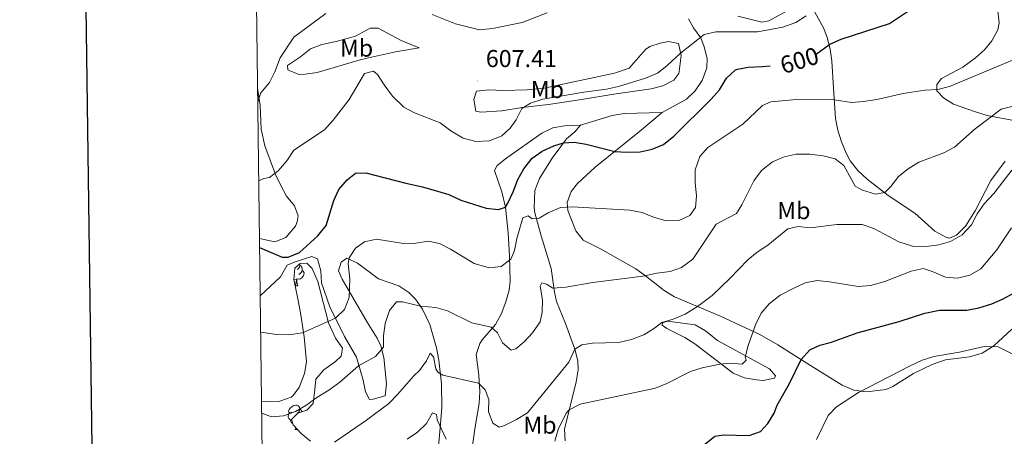
# Model space of a CAD drawing. Units: metres. Extents: x 586188 to 590681, y 4721634 to 4724661.
# Drawn here: x 586996 to 587400, y 4722242 to 4722412 of the extents above; entities that cross this region are included whole.
import ezdxf
from ezdxf.enums import TextEntityAlignment as Align

# ---------------------------------------------------------------- set-up
doc = ezdxf.new("R2010")
doc.units = ezdxf.units.M
doc.header["$MEASUREMENT"] = 0
for name, color, linetype, lineweight in [('Carátula', 7, 'Continuous', 5), ('Level 35', 92, 'Continuous', 0), ('Level 36', 19, 'Continuous', 40), ('Level 37', 92, 'Continuous', 0), ('Level 4', 36, 'Continuous', 30), ('Level 41', 19, 'Continuous', 0), ('Level 5', 36, 'Continuous', 0), ('Level 61', 19, 'Continuous', 0), ('Level 63', 7, 'Continuous', 0), ('Level 7', 1, 'Continuous', 0)]:
    doc.layers.add(name, color=color, linetype=linetype, lineweight=lineweight)
doc.styles.add('Arial', font='ARIAL.TTF', dxfattribs={"height": 0.2})

# ---------------------------------------------------------------- blocks, each defined once
blk = doc.blocks.new('5PATER')
at = {"layer": 'Carátula', "linetype": 'Continuous', "lineweight": 5}
h = blk.add_hatch(color=250, dxfattribs=at)
edge = h.paths.add_edge_path()
edge.add_ellipse((0, 0), major_axis=(-1.33, -1.34), ratio=0.999422, start_angle=0, end_angle=360)

msp = doc.modelspace()

# ---------------------------------------------------------------- linework, layer by layer
at = {"layer": 'Level 35', "color": 92, "linetype": 'Continuous', "lineweight": 0, "ltscale": 0.5}
msp.add_polyline3d([(587095.23, 4722255.81, 593.59), (587096.87, 4722255.67, 593.92), (587102.72, 4722255.98, 594.21), (587107.37, 4722257.61, 594.95), (587108.1, 4722258.12, 595.09), (587110.68, 4722261.56, 595.82), (587112.78, 4722267.31, 596.26), (587113.7, 4722272.11, 597.36), (587112.75, 4722282.3, 599.08), (587111.22, 4722292.13, 600.36), (587110.13, 4722297.93, 600.79), (587108.44, 4722305.89, 600.93), (587108.89, 4722310.51, 600.93), (587111.05, 4722312.38, 600.93), (587113.79, 4722312.52, 600.93), (587115.96, 4722310.38, 600.2), (587118.28, 4722305.07, 598.89), (587119.58, 4722300.25, 598.3), (587122.71, 4722288.09, 597.86), (587125.54, 4722281.84, 597.13), (587128.43, 4722277.62, 596.4), (587127.87, 4722274.43, 595.53), (587125.61, 4722272.21, 594.65), (587120.81, 4722268.82, 593.63), (587117.52, 4722264.99, 593.12), (587117.06, 4722260.68, 592.46), (587116.4, 4722254.98, 592.17), (587113.85, 4722252.26, 592.17), (587110.06, 4722251.01, 592.02), (587107.57, 4722248.41, 591.88), (587108.18, 4722246.28, 591.59), (587111.42, 4722242.65, 590.43), (587115.32, 4722239.47, 589.87)], dxfattribs=at)
at = {"layer": 'Level 36', "color": 92, "linetype": 'Continuous', "lineweight": 0}
for points in [[(587290.56, 4722413.9, 607.19), (587300.33, 4722411.46, 606.46), (587303.3, 4722411.98, 606.46), (587310.48, 4722416.03, 606.17)], [(587322.19, 4722415.56, 604.96), (587325.79, 4722408.88, 601.98), (587327.16, 4722405.13, 600.62), (587328.4, 4722400.37, 599.57), (587329.14, 4722395.62, 598.58), (587329.8, 4722384.33, 595.95), (587330.67, 4722371.97, 593.61), (587331.6, 4722367.14, 592.85), (587333.11, 4722362.36, 592.3), (587334.92, 4722357.66, 591.95), (587336.67, 4722354.57, 591.72), (587339.8, 4722350.6, 591.37), (587343.55, 4722347.07, 590.99), (587352.26, 4722340.34, 589.09)], [(587402.98, 4722371.28, 589.09), (587392.75, 4722373.23, 590.26), (587388.03, 4722374.62, 591.03), (587379.07, 4722377.88, 592.88), (587374.92, 4722380.37, 594.3), (587372.14, 4722383.34, 595.37), (587372.12, 4722385.92, 595.51), (587374.08, 4722388.31, 595.95), (587382.83, 4722392.98, 597.23), (587388.03, 4722396.84, 597.81), (587391.65, 4722400.17, 598.08), (587394.77, 4722403.81, 598.43), (587397.19, 4722408.33, 598.98), (587397.76, 4722411.15, 599.31), (587397.15, 4722416.16, 599.78)], [(587224.76, 4722345.21, 597.12), (587232.03, 4722351.95, 598.62), (587250.16, 4722366.63, 602.33), (587259.5, 4722374.38, 603.11), (587269.44, 4722379.9, 602.38), (587273.05, 4722383.3, 602.36), (587275.87, 4722387.52, 602.62), (587277.8, 4722392.74, 603.29), (587277.94, 4722396.57, 603.84), (587276.74, 4722401.41, 604.56), (587275.34, 4722404.98, 605.15), (587272.35, 4722409.16, 606.15), (587270.36, 4722412.84, 607.05)], [(587105.82, 4722393.7, 609.2), (587111.22, 4722397.17, 609.2), (587115.24, 4722400.47, 609.05), (587119.89, 4722402.28, 608.67), (587125.86, 4722403.5, 608.18), (587133.69, 4722405.72, 607.89), (587139.75, 4722408.96, 608.03), (587142.98, 4722409.01, 607.89), (587152.42, 4722403.98, 607.59), (587159.93, 4722400.99, 607.59), (587150.19, 4722399.26, 606.14), (587140.35, 4722397.16, 605.87), (587135.62, 4722395.97, 605.99), (587118.01, 4722390.8, 607.16), (587113.13, 4722390.08, 608.12), (587110.49, 4722390.02, 608.62), (587106, 4722391.86, 608.91), (587105.82, 4722393.7, 609.2)], [(587183.38, 4722383.21, 607.28), (587188.38, 4722383.63, 607.42), (587194.15, 4722383.43, 607.13), (587204.11, 4722383.76, 606.19), (587211.18, 4722384.44, 606.12), (587239.97, 4722390.49, 606.79), (587246.04, 4722392.56, 606.69), (587252.73, 4722400.19, 606.69), (587254.44, 4722401.5, 606.69), (587258.76, 4722402.84, 606.69), (587262.15, 4722403.54, 606.4), (587266.19, 4722402.65, 605.67), (587267.29, 4722397.78, 604.87), (587266.56, 4722391.21, 604.37), (587266.34, 4722390.45, 604.36), (587264.33, 4722387.63, 604.36), (587259.79, 4722385.29, 604.75), (587255.02, 4722384.05, 605.21), (587239.65, 4722381.97, 605.39), (587226.4, 4722379.73, 604.36), (587212.88, 4722377.74, 604.07), (587202.15, 4722376.38, 604.65), (587193.82, 4722375.1, 605.96), (587185.15, 4722374.58, 606.26), (587183.17, 4722374.88, 606.26), (587182.24, 4722379.78, 606.8), (587183.38, 4722383.21, 607.28)], [(587094.39, 4722322.7, 600.8), (587100.6, 4722321.34, 600.95), (587105.18, 4722323.12, 601.07), (587109.09, 4722327.74, 601.09), (587109.85, 4722329.47, 601.09), (587110.2, 4722331.93, 601.38), (587108.8, 4722336.14, 602.7), (587105.45, 4722340.1, 604.45), (587103.08, 4722344.45, 605.14), (587100.95, 4722348.95, 605.48), (587096.56, 4722360.7, 607.22), (587095, 4722367.54, 608.25), (587094.65, 4722377.44, 609.72), (587093.62, 4722384.34, 609.49)], [(587225.96, 4722369.18, 602.31), (587239.06, 4722373.13, 603.77), (587243.99, 4722373.93, 603.95), (587259.5, 4722374.38, 603.11)], [(587181.79, 4722237.74, 580.56), (587182.86, 4722245.37, 581.29), (587184.53, 4722254.94, 583.91), (587184.69, 4722259.88, 584.54), (587184.28, 4722266.54, 585.37), (587183.29, 4722275.13, 587.27), (587184.78, 4722279.65, 588.74), (587185.68, 4722281.07, 589.17), (587191.22, 4722287.35, 589.9), (587193.49, 4722291.66, 591.01), (587195.41, 4722296.7, 592.24), (587196.71, 4722301.47, 593.2), (587197.12, 4722305.01, 593.84), (587196.91, 4722315.54, 594.87), (587196.39, 4722325.02, 598.05), (587195.25, 4722335.6, 600), (587193.71, 4722341.83, 601.16), (587190.7, 4722350.65, 602.9), (587191.9, 4722352.66, 602.9), (587195.87, 4722355.79, 602.9), (587210.15, 4722365.92, 602.31), (587214.73, 4722368.05, 602.31), (587219.45, 4722368.91, 602.31), (587225.96, 4722369.18, 602.31), (587223.66, 4722366.41, 601.14), (587220.27, 4722363.61, 600.27), (587214.43, 4722355.67, 598.84), (587209.28, 4722347.28, 597.67), (587207.3, 4722342.38, 597.06), (587206.98, 4722335.24, 596.06), (587207.3, 4722333.22, 595.74), (587209.91, 4722323.8, 593.64), (587213.95, 4722310.39, 591.36), (587215.31, 4722300.6, 589.58), (587216.17, 4722296.82, 588.88), (587219.93, 4722287.84, 587.42), (587223.73, 4722277.31, 584.94), (587224.99, 4722272.47, 584.01), (587225.08, 4722268.73, 583.33), (587224.25, 4722263.91, 582.46), (587219.45, 4722244.5, 578.8), (587219.7, 4722239.63, 578.16)], [(587352.26, 4722340.34, 589.09), (587363.2, 4722333.03, 587.19), (587371.28, 4722325.63, 585.73), (587375.8, 4722323.18, 585.27), (587377.41, 4722322.83, 585.14), (587380.19, 4722324, 585), (587383.9, 4722327.78, 584.83), (587387.95, 4722334.06, 585), (587394.25, 4722346.52, 586.46), (587400.22, 4722354.36, 587.59)], [(587402.89, 4722285.54, 570.8), (587395.57, 4722278.7, 570.1), (587390.76, 4722275.56, 570.1), (587385.6, 4722274.08, 569.96), (587375.68, 4722272.85, 569.67), (587370.29, 4722270.96, 569.67), (587362.6, 4722267.3, 569.67), (587354.13, 4722261.92, 569.67), (587351.44, 4722260.78, 569.67), (587343.36, 4722259.74, 569.78), (587338.06, 4722260.49, 570.41), (587333.41, 4722262.43, 571.22), (587319.33, 4722271.31, 574.19), (587306.92, 4722279.08, 577.58), (587299.51, 4722283.34, 579.5), (587283.46, 4722290.82, 583.25), (587264.53, 4722298.78, 586.75), (587260.38, 4722301.34, 587.79), (587252.74, 4722307.43, 590.15), (587248.74, 4722310.3, 591.01), (587234.22, 4722318.46, 592.01), (587227.11, 4722321.94, 592.59), (587224.14, 4722325.8, 593.37), (587220.81, 4722334.24, 594.92), (587220.52, 4722337.41, 595.51), (587222.19, 4722341.96, 596.41), (587224.76, 4722345.21, 597.12)], [(587094.69, 4722299.18, 598.14), (587103, 4722306.93, 599.31), (587105.78, 4722311.68, 599.6), (587108.96, 4722313.16, 599.6), (587115.9, 4722315.36, 599.46), (587118.14, 4722314.29, 599.02), (587119.55, 4722309.39, 598.48), (587119.81, 4722304.48, 597.93), (587123.25, 4722294.62, 596.21), (587129.27, 4722282.51, 593.03), (587134.11, 4722273.97, 591.09), (587136.9, 4722264.5, 588.65), (587137.82, 4722259.82, 587.52), (587139.54, 4722256.68, 586.75), (587140.98, 4722256.79, 586.46), (587145.9, 4722258.14, 586.46), (587146.49, 4722263.06, 587.22), (587145.34, 4722273.8, 589.82), (587144.12, 4722278.58, 590.61), (587142.7, 4722281.74, 591.13), (587138.54, 4722288.31, 592.3), (587128.28, 4722306, 595.66), (587126.8, 4722309.36, 596.1), (587127.88, 4722312.99, 595.81), (587130.16, 4722314.61, 595.37), (587134.55, 4722312.59, 594.16), (587143.12, 4722306.17, 592.88), (587151.53, 4722303.2, 591.86), (587155.66, 4722300.47, 591.25), (587158.41, 4722297.74, 590.69), (587161.28, 4722293.65, 589.86), (587164.18, 4722287.39, 588.65), (587167.01, 4722277.87, 587.06), (587167.94, 4722272.79, 586.17), (587169.02, 4722263.08, 583.96), (587169.17, 4722253.37, 581.53), (587168.52, 4722245.04, 579.74), (587167.21, 4722231.53, 577.84)], [(587111.84, 4722309.47, 0.01), (587112.29, 4722309.22, 0.01), (587112.64, 4722308.61, 0.01), (587112.53, 4722307.88, 0.01), (587112.32, 4722307.24, 0.01), (587111.73, 4722306.5, 0.01), (587110.94, 4722306.02, 0.01), (587110.09, 4722306.13, 0.01), (587109.66, 4722306, 0.01)], [(587110.79, 4722312.15, 0.01), (587110.89, 4722311.75, 0.01), (587110.78, 4722310.9, 0.01), (587110.35, 4722310.37, 0.01), (587109.93, 4722309.95, 0.01)], [(587110.89, 4722311.75, 0.01), (587111.36, 4722311.44, 0.01), (587111.68, 4722310.8, 0.01), (587111.84, 4722310.48, 0.01), (587111.84, 4722309.9, 0.01), (587111.84, 4722309.47, 0.01), (587111.47, 4722308.78, 0.01), (587111.05, 4722308.3, 0.01), (587110.57, 4722307.88, 0.01)], [(587109.55, 4722306, 0.01), (587108.66, 4722305.91, 0.01), (587108.44, 4722305.91, 0.01)], [(587109, 4722303.31, 0.01), (587109.44, 4722304.47, 0.01), (587109.55, 4722306, 0.01), (587109.66, 4722306, 0.01), (587109.69, 4722305.41, 0.01), (587109.73, 4722304.73, 0.01), (587109.8, 4722304.11, 0.01), (587109.91, 4722303.71, 0.01), (587110.13, 4722303.31, 0.01)], [(587109, 4722303.31, 0.01), (587110.13, 4722303.31, 0.01)], [(587261.39, 4722285.74, 584.5), (587259.55, 4722287.17, 584.79), (587259.7, 4722288.02, 585.23), (587261.65, 4722288.74, 585.23), (587273.07, 4722287.3, 585.23), (587277.27, 4722284.83, 584.43), (587282.25, 4722280.83, 582.6), (587303.5, 4722269.19, 577.75), (587306, 4722266.26, 576.72), (587305.6, 4722265.42, 576.47), (587300.96, 4722264.43, 577.21), (587298.2, 4722264.64, 577.78), (587293.24, 4722265.48, 578.39), (587288.64, 4722267.37, 579.03), (587279.89, 4722274.06, 580.85), (587272.96, 4722279.46, 581.87), (587268.8, 4722282.1, 582.71), (587261.39, 4722285.74, 584.5)], [(587107.7, 4722251.38, 0.01), (587107.17, 4722251.11, 0.01), (587106.64, 4722251.17, 0.01), (587106.38, 4722251.54, 0.01), (587106.32, 4722251.96, 0.01), (587106.48, 4722252.48, 0.01), (587106.96, 4722253.08, 0.01), (587107.6, 4722253.61, 0.01), (587108.5, 4722254.19, 0.01), (587109.24, 4722254.35, 0.01), (587109.67, 4722254.3, 0.01), (587110.2, 4722253.98, 0.01), (587110.73, 4722253.4, 0.01), (587110.89, 4722252.76, 0.01), (587110.78, 4722251.91, 0.01), (587110.35, 4722251.38, 0.01), (587109.93, 4722250.95, 0.01)], [(587110.89, 4722252.76, 0.01), (587111.36, 4722252.44, 0.01), (587111.68, 4722251.8, 0.01), (587111.79, 4722251.58, 0.01)], [(587107.64, 4722248.16, 0.01), (587107.28, 4722248.2, 0.01), (587106.8, 4722248.41, 0.01), (587106.38, 4722248.83, 0.01), (587106.16, 4722249.42, 0.01), (587106.16, 4722249.84, 0.01), (587106.22, 4722250.42, 0.01), (587106.64, 4722251.11, 0.01)], [(587108, 4722246.92, 0.01), (587107.81, 4722246.92, 0.01), (587107.39, 4722247.35, 0.01), (587107.07, 4722247.82, 0.01), (587107.07, 4722248.14, 0.01)], [(587109, 4722244.32, 0.01), (587109.28, 4722245.05, 0.01)], [(587109, 4722244.32, 0.01), (587109.93, 4722244.32, 0.01)]]:
    msp.add_polyline3d(points, dxfattribs=at)
at = {"layer": 'Level 4', "color": 36, "linetype": 'Continuous', "lineweight": 30}
for points in [[(587322.49, 4722398.26, 600.01), (587322.74, 4722398.36, 600.01), (587328.34, 4722402.4, 600.01), (587332.87, 4722404.52, 600.01), (587352.78, 4722410.88, 600.01), (587362.22, 4722417.18, 600.01)], [(587094.44, 4722318.97, 600.01), (587103.72, 4722315.07, 600.01), (587106.11, 4722315.03, 600.01), (587110.78, 4722316.91, 600.01), (587118.31, 4722323.77, 600.01), (587121.73, 4722328.03, 600.01), (587124.82, 4722338.31, 600.01), (587126.93, 4722342.84, 600.01), (587130.39, 4722346.76, 600.01), (587133.8, 4722349.54, 600.01), (587138.05, 4722349.62, 600.01), (587154.37, 4722345.36, 600.01), (587161.21, 4722343.89, 600.01), (587172.08, 4722340.7, 600.01), (587177, 4722338.47, 600.01), (587187.36, 4722335.1, 600.01), (587192.46, 4722334.54, 600.01), (587195.25, 4722335.6, 600.01), (587196.28, 4722337.12, 600.01), (587198.46, 4722341.8, 600.01), (587200.39, 4722346.95, 600.01), (587202.83, 4722351.34, 600.01), (587206.16, 4722355.69, 600.01), (587210.27, 4722358.52, 600.01), (587215.05, 4722360.76, 600.01), (587219.03, 4722362, 600.01), (587223.39, 4722362.26, 600.01), (587228.32, 4722361.42, 600.01), (587240.05, 4722358.45, 600.01), (587245.04, 4722358.08, 600.01), (587250.47, 4722358.24, 600.01), (587255.46, 4722359.3, 600.01), (587260.05, 4722361.28, 600.01), (587264.24, 4722364.65, 600.01), (587279.59, 4722379.81, 600.01), (587283.06, 4722383.63, 600.01), (587285.9, 4722388.45, 600.01), (587289.58, 4722391.87, 600.01), (587290.44, 4722392.24, 600.01), (587294.79, 4722392.98, 600.01), (587300.64, 4722393.23, 600.01), (587303.85, 4722393.59, 600.01)], [(587261.9, 4722231.6, 575.01), (587267.42, 4722233.12, 575.01), (587276.9, 4722238.08, 575.01), (587281.16, 4722241.51, 575.01), (587284.67, 4722242.16, 575.01), (587295.27, 4722241.78, 575.01), (587299.88, 4722243.48, 575.01), (587302.89, 4722246.75, 575.01), (587305.44, 4722251.06, 575.01), (587306.66, 4722254.23, 575.01), (587311.78, 4722263.16, 575.01), (587316.56, 4722273.04, 575.01), (587320.08, 4722277.04, 575.01), (587324.16, 4722278.85, 575.01), (587328.97, 4722280.2, 575.01), (587339.46, 4722283.93, 575.01), (587356.76, 4722288.56, 575.01), (587367.3, 4722292.07, 575.01), (587373.31, 4722293.28, 575.01), (587384.5, 4722293.22, 575.01), (587389.4, 4722294.21, 575.01), (587394.77, 4722295.94, 575.01), (587399.43, 4722297.94, 575.01), (587403.82, 4722300.32, 575.01)]]:
    msp.add_polyline3d(points, dxfattribs=at)
at = {"layer": 'Level 5', "color": 36, "linetype": 'Continuous', "lineweight": 0}
for points in [[(587093.69, 4722378.61, 610.01), (587094.88, 4722382.41, 610.01), (587098.46, 4722386.66, 610.01), (587100.66, 4722391.15, 610.01), (587102.86, 4722396.79, 610.01), (587108.52, 4722405.35, 610.01), (587121.53, 4722415.04, 610.01)], [(587094.09, 4722346.3, 605.01), (587096.16, 4722347.32, 605.01), (587098.42, 4722347.75, 605.01), (587102.1, 4722350.44, 605.01), (587105.56, 4722354.62, 605.01), (587108.47, 4722358.9, 605.01), (587121.08, 4722367.26, 605.01), (587124.66, 4722371.26, 605.01), (587131.18, 4722379.78, 605.01), (587137.46, 4722390.34, 605.01), (587141.19, 4722391.42, 605.01), (587142.8, 4722389.97, 605.01), (587145.44, 4722385.73, 605.01), (587148.94, 4722381.16, 605.01), (587153.57, 4722376.55, 605.01), (587158, 4722374.23, 605.01), (587168.41, 4722370.14, 605.01), (587172.91, 4722366.81, 605.01), (587177.97, 4722363.92, 605.01), (587183.05, 4722362.47, 605.01), (587188.72, 4722362.83, 605.01), (587193.8, 4722364.78, 605.01), (587197.12, 4722367.94, 605.01), (587199.58, 4722371.37, 605.01), (587202, 4722376, 605.01), (587205.46, 4722378.26, 605.01), (587210.56, 4722379.8, 605.01), (587227.4, 4722382.73, 605.01), (587236.7, 4722383.98, 605.01), (587241.57, 4722385.09, 605.01), (587252.72, 4722388.44, 605.01), (587257.56, 4722390.51, 605.01), (587261.49, 4722393.59, 605.01), (587267.06, 4722398.8, 605.01), (587276.69, 4722406.4, 605.01), (587281.58, 4722407.47, 605.01), (587298.62, 4722407.52, 605.01), (587309.04, 4722409.42, 605.01), (587314.29, 4722411.37, 605.01), (587318.61, 4722414, 605.01)], [(587165.19, 4722414.57, 610.01), (587174.77, 4722410.8, 610.01), (587184.57, 4722408.38, 610.01), (587189.92, 4722408.9, 610.01), (587202.06, 4722411.27, 610.01), (587212.33, 4722415.23, 610.01)], [(587094.87, 4722284.24, 595.01), (587101.37, 4722283.31, 595.01), (587106.36, 4722283.11, 595.01), (587112.05, 4722283.98, 595.01), (587125.53, 4722290.04, 595.01), (587129.28, 4722293.56, 595.01), (587131.09, 4722298.45, 595.01), (587131.36, 4722306.02, 595.01), (587130.8, 4722312.4, 595.01), (587131.15, 4722314.69, 595.01), (587133.71, 4722318.72, 595.01), (587137.46, 4722321.3, 595.01), (587142.35, 4722322.37, 595.01), (587153.46, 4722320.61, 595.01), (587158.54, 4722320.83, 595.01), (587163.54, 4722321.64, 595.01), (587168.24, 4722320.66, 595.01), (587172.67, 4722318.33, 595.01), (587182.42, 4722312.46, 595.01), (587188.6, 4722310.71, 595.01), (587193.56, 4722311.17, 595.01), (587197.49, 4722314.25, 595.01), (587198.96, 4722317.8, 595.01), (587199.93, 4722322.7, 595.01), (587202.42, 4722331.2, 595.01), (587204.55, 4722332.04, 595.01), (587206.15, 4722330.72, 595.01), (587209.01, 4722331.05, 595.01), (587212.71, 4722333.2, 595.01), (587217.85, 4722335.46, 595.01), (587222.63, 4722335.73, 595.01), (587246.25, 4722334.26, 595.01), (587251.31, 4722333.41, 595.01), (587255.91, 4722331.46, 595.01), (587261.11, 4722329.89, 595.01), (587266.37, 4722330.12, 595.01), (587270.93, 4722332.16, 595.01), (587273.15, 4722335.36, 595.01), (587273.66, 4722340.04, 595.01), (587273.06, 4722345.71, 595.01), (587273.01, 4722350.85, 595.01), (587274.94, 4722356.3, 595.01), (587278.3, 4722360.01, 595.01), (587292.64, 4722369.67, 595.01), (587300.66, 4722377.29, 595.01), (587304.09, 4722378.71, 595.01), (587314.61, 4722379.76, 595.01), (587330.14, 4722379.53, 595.01), (587337.11, 4722378.5, 595.01), (587342.1, 4722378.84, 595.01), (587347.54, 4722379.73, 595.01), (587358.36, 4722382.17, 595.01), (587367.29, 4722383.59, 595.01), (587372.55, 4722383.81, 595.01), (587377.41, 4722385, 595.01), (587403.23, 4722395.86, 595.01)], [(587095.29, 4722250.95, 590.01), (587099.29, 4722249.52, 590.01), (587104.27, 4722249.97, 590.01), (587109.1, 4722251.63, 590.01), (587113.45, 4722254.09, 590.01), (587117.94, 4722257.48, 590.01), (587122.82, 4722260.38, 590.01), (587127.38, 4722263.76, 590.01), (587134.92, 4722270.46, 590.01), (587141.92, 4722274.27, 590.01), (587145.2, 4722278.07, 590.01), (587145.3, 4722282.7, 590.01), (587145.92, 4722287.8, 590.01), (587147.67, 4722293.12, 590.01), (587150.61, 4722296.63, 590.01), (587153.06, 4722296.65, 590.01), (587160.42, 4722294.95, 590.01), (587166.66, 4722294.43, 590.01), (587171.47, 4722293.02, 590.01), (587181.47, 4722288.02, 590.01), (587189.37, 4722286.24, 590.01), (587191.95, 4722283.92, 590.01), (587194, 4722279.86, 590.01), (587197.56, 4722276.86, 590.01), (587199.52, 4722277.4, 590.01), (587202.9, 4722280.32, 590.01), (587206.3, 4722283.99, 590.01), (587209.52, 4722288.43, 590.01), (587210.35, 4722292.47, 590.01), (587210.43, 4722297.47, 590.01), (587209.42, 4722303.15, 590.01), (587210.15, 4722304.43, 590.01), (587212.08, 4722304.01, 590.01), (587214.65, 4722302.36, 590.01), (587220.08, 4722302.72, 590.01), (587231.15, 4722304.62, 590.01), (587251.57, 4722307.28, 590.01), (587257.33, 4722308.44, 590.01), (587262.82, 4722309.1, 590.01), (587267.48, 4722310.85, 590.01), (587272.12, 4722314.16, 590.01), (587281.64, 4722328.6, 590.01), (587290, 4722333, 590.01), (587292.23, 4722336.48, 590.01), (587297.12, 4722346.33, 590.01), (587300.22, 4722350.56, 590.01), (587304.71, 4722354.11, 590.01), (587309.49, 4722356.24, 590.01), (587314.54, 4722357.36, 590.01), (587320.11, 4722357.36, 590.01), (587325.58, 4722356.63, 590.01), (587330.42, 4722355.42, 590.01), (587334.08, 4722352.59, 590.01), (587338.66, 4722344.18, 590.01), (587341.65, 4722342.48, 590.01), (587347.02, 4722340.92, 590.01), (587350.83, 4722341.58, 590.01), (587353.26, 4722344.05, 590.01), (587356.43, 4722348.16, 590.01), (587360.35, 4722351.25, 590.01), (587364.85, 4722353.99, 590.01), (587374.97, 4722357.78, 590.01), (587379.35, 4722360.21, 590.01), (587387.88, 4722367.71, 590.01), (587398.5, 4722375.72, 590.01), (587404, 4722377.08, 590.01)], [(587125.2, 4722239.07, 585.01), (587138.2, 4722248.1, 585.01), (587147.49, 4722255.04, 585.01), (587150.98, 4722258.62, 585.01), (587157.67, 4722266.38, 585.01), (587159.94, 4722268.48, 585.01), (587162.92, 4722272.53, 585.01), (587164.31, 4722275.68, 585.01), (587165.68, 4722274.17, 585.01), (587166.72, 4722269.19, 585.01), (587167.49, 4722267.88, 585.01), (587169.63, 4722266.64, 585.01), (587184.22, 4722263.27, 585.01), (587186.99, 4722260.6, 585.01), (587188.38, 4722256.64, 585.01), (587188.36, 4722251.55, 585.01), (587190.09, 4722246.87, 585.01), (587192.63, 4722245.22, 585.01), (587194.82, 4722245.89, 585.01), (587199.77, 4722248.38, 585.01), (587204.29, 4722251.1, 585.01), (587221.25, 4722271.93, 585.01), (587223.73, 4722277.31, 585.01), (587226.55, 4722279.07, 585.01), (587230.96, 4722279.69, 585.01), (587241.6, 4722280.03, 585.01), (587246.95, 4722281.28, 585.01), (587251.97, 4722283.17, 585.01), (587256.37, 4722285.94, 585.01), (587259.35, 4722288.25, 585.01), (587264.04, 4722289.6, 585.01), (587269, 4722291.61, 585.01), (587274.04, 4722294.78, 585.01), (587280, 4722299.28, 585.01), (587287.32, 4722306.21, 585.01), (587294.61, 4722313.92, 585.01), (587298.52, 4722317.1, 585.01), (587302.92, 4722319.99, 585.01), (587311.09, 4722326.6, 585.01), (587315.36, 4722327.57, 585.01), (587320.35, 4722327.11, 585.01), (587331.11, 4722328.37, 585.01), (587341.52, 4722328.48, 585.01), (587346.39, 4722326.83, 585.01), (587356.62, 4722321.34, 585.01), (587362.12, 4722319.54, 585.01), (587367.87, 4722319.36, 585.01), (587373.05, 4722320.07, 585.01), (587377.83, 4722321.52, 585.01), (587382.52, 4722324.17, 585.01), (587386.37, 4722328.29, 585.01), (587388.74, 4722332.83, 585.01), (587391.61, 4722336.93, 585.01), (587395.49, 4722341.13, 585.01), (587402.9, 4722350.7, 585.01)], [(587215.49, 4722239.47, 580.01), (587216.91, 4722244.26, 580.01), (587220.21, 4722251.02, 580.01), (587221.41, 4722252.43, 580.01), (587225.93, 4722254.67, 580.01), (587256.74, 4722261.33, 580.01), (587261.38, 4722263.19, 580.01), (587271.12, 4722268.13, 580.01), (587275.91, 4722269.56, 580.01), (587283.18, 4722271.09, 580.01), (587287.23, 4722271.52, 580.01), (587292.33, 4722271.08, 580.01), (587293.95, 4722272.81, 580.01), (587293.5, 4722273.99, 580.01), (587294.84, 4722278.79, 580.01), (587297.86, 4722287.24, 580.01), (587300.16, 4722292.1, 580.01), (587303.44, 4722295.86, 580.01), (587307.89, 4722299.46, 580.01), (587313.19, 4722302.2, 580.01), (587318.14, 4722304.46, 580.01), (587323.06, 4722305.4, 580.01), (587328.18, 4722304.97, 580.01), (587339.97, 4722302.94, 580.01), (587344.94, 4722303.44, 580.01), (587350.8, 4722305.08, 580.01), (587361.61, 4722309.31, 580.01), (587366.52, 4722310.32, 580.01), (587370.72, 4722308.94, 580.01), (587375.7, 4722306.76, 580.01), (587380.68, 4722306.38, 580.01), (587385.65, 4722307.59, 580.01), (587390.19, 4722310.28, 580.01), (587396.71, 4722318.07, 580.01), (587402.76, 4722327.07, 580.01)], [(587322.82, 4722240.2, 570.01), (587327.54, 4722249.99, 570.01), (587330.99, 4722253.61, 570.01), (587340.08, 4722259.44, 570.01), (587360.92, 4722270.33, 570.01), (587366.11, 4722272.76, 570.01), (587370.88, 4722274.26, 570.01), (587381.51, 4722276.07, 570.01), (587391.6, 4722278.43, 570.01), (587397.26, 4722278.22, 570.01), (587404.74, 4722274.51, 570.01)], [(587154.9, 4722240.31, 580.01), (587159.18, 4722243.26, 580.01), (587162.9, 4722246.73, 580.01), (587165.39, 4722251.18, 580.01), (587166.97, 4722250.39, 580.01), (587167.22, 4722248.24, 580.01), (587170.88, 4722240.32, 580.01)]]:
    msp.add_polyline3d(points, dxfattribs=at)
at = {"layer": 'Level 61', "color": 19, "linetype": 'Continuous', "lineweight": 0}
msp.add_polyline3d([(587097.95, 4722039.13, 0.01), (587068.88, 4724352.41, 0.01), (590483.38, 4724396.18, 0.01), (590513.59, 4722082.9, 0.01), (587097.95, 4722039.13, 0.01)], close=True, dxfattribs=at)
at = {"layer": 'Level 63', "linetype": 'Continuous', "lineweight": 30}
msp.add_polyline3d([(586996.03, 4724401.5, -0.24), (587029, 4721986.74, -0.24), (590583.64, 4722035.28, -0.24), (590550.71, 4724447.05, -0.24), (586996.03, 4724401.5, -0.24)], dxfattribs=at)

# ---------------------------------------------------------------- block references
at = {"layer": 'Level 7', "color": 19, "linetype": 'Continuous', "lineweight": 0, "xscale": 0.09999983015004542, "yscale": 0.09999983015004542}
msp.add_blockref('5PATER', (587183.7, 4722387.34, 607.42), dxfattribs=at)

# ---------------------------------------------------------------- texts
at = {"layer": 'Level 37', "color": 92, "linetype": 'Continuous', "lineweight": 0, "style": 'Arial'}
for p in [(587134.19, 4722400.82, 607.12), (587212.43, 4722383.85, 605.98), (587313.54, 4722334.12, 586.34), (587209.39, 4722246.11, 583.09)]:
    msp.add_text('Mb', height=7, dxfattribs=at).set_placement(p, align=Align.MIDDLE_CENTER)
at = {"layer": 'Level 41', "color": 19, "linetype": 'Continuous', "lineweight": 0, "style": 'Arial'}
msp.add_text('607.41', height=7, dxfattribs=at).set_placement((587187.2, 4722390.84, 607.42), align=Align.BOTTOM_LEFT)
at = {"layer": 'Level 41', "color": 39, "linetype": 'Continuous', "lineweight": 0, "style": 'Arial'}
msp.add_text('600', height=7, rotation=16.7338, dxfattribs=at).set_placement((587315.81, 4722395.77, 600.01), align=Align.MIDDLE_CENTER)

doc.saveas('drawing.dxf')
